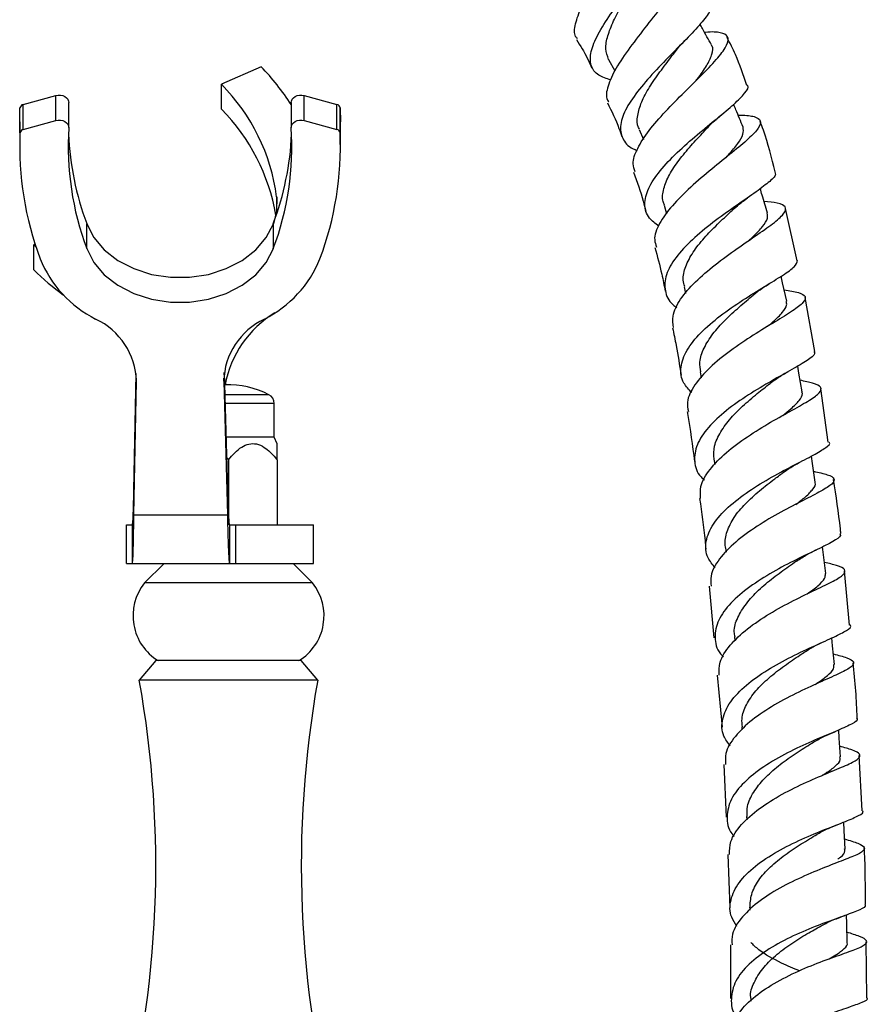
# Model space of a CAD drawing. Units: millimetres. Extents: x 5 to 995, y 5 to 995.
# Drawn here: x 157 to 201, y 530 to 581 of the extents above; entities that cross this region are included whole.
import ezdxf

# ---------------------------------------------------------------- set-up
doc = ezdxf.new("R2010")
doc.units = ezdxf.units.MM

msp = doc.modelspace()

# ---------------------------------------------------------------- linework, layer by layer
at = {"color": 7, "linetype": 'Continuous', "lineweight": 25}
for p, q in [((169.772, 578.692), (167.724, 577.786)), ((187.682, 579.069), (188.009, 578.473)), ((167.724, 576.5), (167.724, 577.786)), ((157.505, 576.742), (159.187, 577.211)), ((159.187, 575.926), (159.187, 577.211)), ((171.994, 575.926), (171.994, 577.211)), ((171.994, 577.211), (173.676, 576.742)), ((157.505, 575.457), (157.505, 576.742)), ((159.858, 575.566), (159.858, 576.851)), ((171.323, 576.851), (171.323, 575.566)), ((173.676, 575.457), (173.676, 576.742)), ((157.325, 575.858), (157.341, 576.569)), ((157.341, 575.283), (157.341, 576.569)), ((173.841, 575.283), (173.841, 576.569)), ((173.841, 576.569), (173.856, 575.858)), ((157.325, 575.858), (157.325, 574.573)), ((157.505, 575.457), (159.187, 575.926)), ((171.994, 575.926), (173.676, 575.457)), ((173.856, 574.573), (173.856, 575.858)), ((189.262, 575.463), (189.473, 574.941)), ((190.537, 571.553), (190.669, 571.114)), ((197.408, 568.702), (196.807, 571.394)), ((160.782, 569.323), (160.782, 570.608)), ((170.4, 569.323), (170.4, 570.608)), ((158.114, 569.56), (158.05, 569.51)), ((158.05, 569.51), (158.167, 569.399)), ((158.05, 568.225), (158.05, 569.51)), ((191.568, 567.359), (191.648, 567.009)), ((198.31, 564.032), (197.811, 566.799)), ((167.864, 562.945), (168.03, 556.89)), ((167.867, 562.821), (167.865, 562.942)), ((192.405, 562.969), (192.457, 562.676)), ((163.214, 556.89), (163.324, 562.891)), ((163.214, 555.604), (163.341, 562.49)), ((167.841, 562.49), (168.03, 555.604)), ((199, 559.35), (198.613, 562.112)), ((170.441, 559.604), (170.441, 561.354)), ((170.441, 559.604), (167.955, 559.604)), ((170.598, 559.265), (170.441, 559.604)), ((168.091, 558.452), (168.091, 555.104)), ((170.591, 558.452), (170.591, 555.104)), ((193.108, 558.484), (193.15, 558.196)), ((163.214, 555.604), (163.214, 556.89)), ((168.03, 556.89), (168.03, 555.604)), ((163.214, 555.604), (168.03, 555.604)), ((162.832, 553.104), (162.832, 555.104)), ((162.832, 555.104), (163.14, 555.104)), ((163.14, 553.104), (163.14, 555.104)), ((168.14, 555.104), (168.14, 553.104)), ((168.14, 555.104), (168.466, 555.104)), ((168.466, 553.104), (168.466, 555.104)), ((168.466, 555.104), (172.466, 555.104)), ((172.466, 553.104), (172.466, 555.104)), ((193.707, 553.9), (193.733, 553.685)), ((162.832, 553.104), (163.14, 553.104)), ((163.14, 553.104), (168.14, 553.104)), ((164.766, 553.104), (163.764, 552.102)), ((168.14, 553.104), (168.466, 553.104)), ((168.466, 553.104), (172.466, 553.104)), ((172.417, 552.102), (171.416, 553.104)), ((200.1, 549.922), (199.833, 552.723)), ((172.417, 552.102), (163.764, 552.102)), ((192.865, 551.93), (193.107, 549.281)), ((194.168, 549.347), (194.19, 549.12)), ((164.341, 548.102), (163.491, 547.102)), ((171.841, 548.102), (164.341, 548.102)), ((172.691, 547.102), (171.841, 548.102)), ((193.283, 547.35), (193.527, 544.67)), ((172.691, 547.102), (163.491, 547.102)), ((194.544, 544.695), (194.556, 544.53)), ((200.757, 540.365), (200.603, 543.219)), ((193.625, 542.757), (193.739, 540.043)), ((194.791, 540.075), (194.799, 539.894)), ((193.819, 538.117), (193.934, 535.377)), ((194.959, 535.362), (194.962, 535.249)), ((201, 530.735), (200.951, 533.623)), ((193.965, 533.467), (193.963, 530.701)), ((195.006, 530.702), (195.007, 530.568))]:
    msp.add_line(p, q, dxfattribs=at)
at = {"color": 8, "linetype": 'Continuous', "lineweight": 25}
for p, q in [((170.572, 571.324), (170.572, 571.992)), ((163.341, 562.49), (163.341, 562.651)), ((167.841, 562.49), (167.841, 562.651)), ((170.17, 561.798), (167.895, 561.798)), ((170.441, 561.354), (167.907, 561.354))]:
    msp.add_line(p, q, dxfattribs=at)
at = {"color": 7, "linetype": 'Continuous', "lineweight": 25, "flags": 128}
for points in [[(159.187, 577.211), (159.307, 577.232), (159.43, 577.23), (159.548, 577.206), (159.655, 577.159), (159.744, 577.095), (159.81, 577.015), (159.848, 576.926), (159.858, 576.851)], [(171.323, 576.851), (171.333, 576.926), (171.371, 577.015), (171.437, 577.095), (171.526, 577.159), (171.633, 577.206), (171.752, 577.23), (171.875, 577.232), (171.994, 577.211)], [(159.187, 575.926), (159.307, 575.947), (159.43, 575.945), (159.548, 575.92), (159.655, 575.874), (159.744, 575.809), (159.81, 575.73), (159.848, 575.64), (159.857, 575.546)], [(171.324, 575.546), (171.333, 575.64), (171.371, 575.73), (171.437, 575.809), (171.526, 575.874), (171.633, 575.92), (171.752, 575.945), (171.875, 575.947), (171.994, 575.926)], [(170.572, 571.992), (170.563, 571.258), (170.4, 570.608)], [(160.782, 570.608), (161.147, 569.901), (161.688, 569.263), (162.383, 568.719), (163.205, 568.292), (164.12, 567.997), (165.094, 567.846), (166.087, 567.846), (167.061, 567.997), (167.977, 568.292), (168.798, 568.719), (169.493, 569.263), (170.034, 569.901), (170.4, 570.608)], [(160.782, 569.323), (161.147, 568.615), (161.688, 567.977), (162.383, 567.434), (163.205, 567.006), (164.12, 566.711), (165.094, 566.561), (166.087, 566.561), (167.061, 566.711), (167.977, 567.006), (168.798, 567.434), (169.493, 567.977), (170.034, 568.615), (170.4, 569.323)], [(196.864, 566.61), (196.649, 567.554), (196.57, 567.9)], [(197.665, 561.947), (197.494, 562.901), (197.428, 563.272)], [(198.329, 557.299), (198.187, 558.257), (198.131, 558.635)], [(198.876, 552.592), (198.76, 553.552), (198.71, 553.964)], [(199.322, 547.907), (199.229, 548.868), (199.191, 549.271)], [(199.642, 543.14), (199.573, 544.101), (199.542, 544.532)], [(199.873, 538.399), (199.826, 539.36), (199.805, 539.786)], [(199.981, 533.589), (199.955, 534.549), (199.943, 535.006)]]:
    msp.add_lwpolyline(points, dxfattribs=at)
at = {"color": 7, "linetype": 'Continuous', "lineweight": 25}
for centre, radius, start, end in [((160.186, 569.477), 13.297, 33.1129, 43.8694), ((160.588, 570.682), 10.069, 7.4749, 44.8737), ((157.543, 576.542), 0.204, 100.7897, 172.3149), ((173.638, 576.542), 0.204, 7.6851, 79.2103), ((160.543, 569.364), 10.124, 9.5584, 44.8227), ((173.806, 574.59), 16.48, 177.5905, 200.5766), ((157.543, 575.256), 0.204, 100.7897, 172.3149), ((174.787, 574.584), 14.96, 176.3111, 200.5888), ((174.926, 575.903), 15.102, 182.6074, 200.5218), ((156.395, 574.584), 14.96, 339.4112, 3.6889), ((156.256, 575.903), 15.102, 339.4782, 357.3926), ((157.375, 574.59), 16.48, 339.4234, 2.4095), ((173.638, 575.256), 0.204, 7.6851, 79.2103), ((163.977, 571.086), 6.049, 202.224, 243.1122), ((167.205, 571.086), 6.049, 296.8878, 337.776), ((168.866, 579.484), 15.613, 226.1507, 233.5473), ((173.382, 561.265), 5.567, 121.4457, 169.2838), ((159.698, 562.39), 3.644, 1.5771, 64.9406), ((171.484, 562.39), 3.644, 115.0594, 178.4229), ((168.091, 557.776), 4.528, 62.6574, 92.255), ((169.941, 561.354), 0.5, 0, 62.6574), ((165.862, 550.408), 2.696, 141.08, 238.8164), ((170.32, 550.408), 2.696, 301.1836, 38.92), ((110.175, 537.544), 54.166, 345.0846, 10.1638), ((226.006, 537.544), 54.166, 169.8362, 194.9154)]:
    msp.add_arc(centre, radius, start, end, dxfattribs=at)
for points, knots in [([(186.079, 580.131), (186.043, 580.168), (185.882, 580.334), (185.948, 580.877), (186.247, 581.754), (186.811, 582.846), (187.5, 584.055), (188.191, 585.297), (188.75, 586.45), (189.051, 587.403), (189.021, 588.067), (188.613, 588.365), (188.078, 588.381), (187.623, 588.218), (187.507, 588.176)], [0, 0, 0, 0, 0.0247345, 0.1112967, 0.1997491, 0.2906405, 0.3843353, 0.480455, 0.5784956, 0.6772182, 0.7756485, 0.8726931, 0.9675848, 1, 1, 1, 1]), ([(187.8, 578.008), (187.573, 578.081), (187.068, 578.244), (186.726, 578.735), (186.726, 579.446), (187.103, 580.347), (187.759, 581.383), (188.578, 582.484), (189.406, 583.566), (190.114, 584.546), (190.544, 585.33), (190.69, 585.813), (190.544, 585.931), (190.504, 585.964)], [0, 0, 0, 0, 0.078288, 0.174027, 0.270479, 0.367763, 0.465778, 0.564353, 0.663257, 0.76251, 0.862016, 0.961738, 1, 1, 1, 1]), ([(190.392, 584.471), (190.517, 584.499), (190.961, 584.597), (191.44, 584.551), (191.756, 584.285), (191.681, 583.739), (191.255, 582.945), (190.537, 581.949), (189.654, 580.827), (188.763, 579.68), (188.022, 578.595), (187.619, 577.682), (187.509, 577.107), (187.672, 576.908), (187.699, 576.876)], [0, 0, 0, 0, 0.034835, 0.124205, 0.216176, 0.310547, 0.406881, 0.504543, 0.602609, 0.70021, 0.796351, 0.890464, 0.982232, 1, 1, 1, 1]), ([(187.682, 579.069), (187.619, 579.243), (187.493, 579.592), (187.613, 580.271), (187.918, 581.042), (188.361, 581.872), (188.766, 582.554), (188.971, 582.921), (189.029, 583.024)], [0, 0, 0, 0, 0.1829369, 0.3672319, 0.5525317, 0.7392431, 0.9272382, 1, 1, 1, 1]), ([(192.925, 581.972), (192.955, 581.901), (193.03, 581.726), (192.687, 581.199), (192.023, 580.449), (191.119, 579.54), (190.136, 578.545), (189.231, 577.528), (188.559, 576.559), (188.231, 575.693), (188.357, 574.989), (188.694, 574.557), (189.078, 574.408), (189.15, 574.38)], [0, 0, 0, 0, 0.069782, 0.170837, 0.272284, 0.373784, 0.475246, 0.576442, 0.677393, 0.777916, 0.877908, 0.977301, 1, 1, 1, 1]), ([(192.984, 579.812), (192.827, 580.095), (192.629, 580.453), (192.431, 580.811), (192.39, 580.886)], [0, 0, 0, 0, 0.790539, 1, 1, 1, 1]), ([(189.054, 573.284), (189.004, 573.415), (188.875, 573.758), (189.135, 574.479), (189.727, 575.395), (190.601, 576.391), (191.602, 577.398), (192.576, 578.352), (193.366, 579.183), (193.831, 579.834), (193.896, 580.272), (193.488, 580.466), (193.022, 580.5), (192.644, 580.449), (192.632, 580.447)], [0, 0, 0, 0, 0.055692, 0.14525, 0.236163, 0.328676, 0.42289, 0.518512, 0.615136, 0.712025, 0.808456, 0.903629, 0.996952, 1, 1, 1, 1]), ([(194.804, 577.728), (194.625, 578.264), (194.343, 579.105), (193.939, 579.901), (193.792, 580.19)], [0, 0, 0, 0, 0.6365769, 1, 1, 1, 1]), ([(186.02, 580.095), (186.218, 579.781), (186.52, 579.304), (186.741, 578.79), (186.816, 578.614)], [0, 0, 0, 0, 0.658822, 1, 1, 1, 1]), ([(191.127, 579.483), (191.195, 579.569), (191.333, 579.746), (191.512, 579.932), (191.603, 580.026)], [0, 0, 0, 0, 0.491559, 1, 1, 1, 1]), ([(192.202, 577.99), (192.245, 578.046), (192.48, 578.351), (192.803, 578.827), (193.036, 579.36), (193.092, 579.683), (192.981, 579.787), (192.964, 579.802)], [0, 0, 0, 0, 0.066898, 0.361966, 0.656475, 0.949154, 1, 1, 1, 1]), ([(189.28, 575.47), (189.262, 575.498), (189.134, 575.697), (189.157, 576.166), (189.349, 576.865), (189.77, 577.635), (190.317, 578.424), (190.808, 579.058), (191.054, 579.39), (191.124, 579.484)], [0, 0, 0, 0, 0.029279, 0.20748, 0.386325, 0.565902, 0.746555, 0.928153, 1, 1, 1, 1]), ([(190.27, 570.474), (190.091, 570.608), (189.667, 570.926), (189.488, 571.589), (189.685, 572.417), (190.295, 573.33), (191.197, 574.276), (192.255, 575.202), (193.301, 576.053), (194.19, 576.784), (194.725, 577.341), (194.94, 577.651), (194.836, 577.73), (194.828, 577.736)], [0, 0, 0, 0, 0.0733751, 0.1740488, 0.2749991, 0.3763872, 0.4781924, 0.580401, 0.6828914, 0.7855628, 0.8883171, 0.9909981, 1, 1, 1, 1]), ([(187.617, 576.837), (187.835, 576.4), (188.118, 575.832), (188.31, 575.233), (188.354, 575.095)], [0, 0, 0, 0, 0.768771, 1, 1, 1, 1]), ([(194.609, 575.581), (194.487, 575.88), (194.328, 576.272), (194.169, 576.663), (194.131, 576.755)], [0, 0, 0, 0, 0.764899, 1, 1, 1, 1]), ([(194.36, 576.193), (194.401, 576.194), (194.788, 576.204), (195.234, 576.138), (195.577, 575.936), (195.459, 575.557), (194.936, 575.004), (194.073, 574.285), (193.004, 573.433), (191.895, 572.497), (190.919, 571.532), (190.262, 570.608), (189.98, 569.882), (190.109, 569.525), (190.153, 569.404)], [0, 0, 0, 0, 0.0105803, 0.1005836, 0.1923894, 0.2859152, 0.3808627, 0.4768175, 0.5732067, 0.6694515, 0.7649854, 0.8594286, 0.9525678, 1, 1, 1, 1]), ([(192.806, 575.582), (192.912, 575.692), (193.108, 575.892), (193.356, 576.097), (193.469, 576.189)], [0, 0, 0, 0, 0.5470207, 1, 1, 1, 1]), ([(196.271, 573.276), (196.089, 573.999), (195.868, 574.878), (195.546, 575.73), (195.489, 575.881)], [0, 0, 0, 0, 0.82167, 1, 1, 1, 1]), ([(190.565, 571.561), (190.538, 571.622), (190.424, 571.879), (190.501, 572.408), (190.787, 573.127), (191.294, 573.883), (191.921, 574.631), (192.465, 575.212), (192.733, 575.506), (192.805, 575.586)], [0, 0, 0, 0, 0.054604, 0.229375, 0.404633, 0.58043, 0.75701, 0.934288, 1, 1, 1, 1]), ([(193.716, 574.002), (193.766, 574.054), (194.024, 574.329), (194.366, 574.746), (194.658, 575.233), (194.626, 575.464), (194.61, 575.579)], [0, 0, 0, 0, 0.072708, 0.382865, 0.692262, 1, 1, 1, 1]), ([(188.967, 573.256), (189.147, 572.762), (189.386, 572.103), (189.552, 571.426), (189.594, 571.256)], [0, 0, 0, 0, 0.748962, 1, 1, 1, 1]), ([(196.249, 573.27), (196.269, 573.23), (196.331, 573.105), (195.96, 572.747), (195.22, 572.192), (194.188, 571.488), (193.047, 570.674), (191.961, 569.783), (191.1, 568.866), (190.587, 567.967), (190.549, 567.144), (190.781, 566.577), (191.131, 566.331), (191.199, 566.283)], [0, 0, 0, 0, 0.0477233, 0.1505658, 0.2538106, 0.3572433, 0.4607442, 0.5641295, 0.6673581, 0.7703097, 0.8729903, 0.9753512, 1, 1, 1, 1]), ([(195.876, 571.155), (195.782, 571.464), (195.656, 571.883), (195.529, 572.302), (195.496, 572.412)], [0, 0, 0, 0, 0.737693, 1, 1, 1, 1]), ([(191.033, 565.252), (191.002, 565.448), (190.93, 565.904), (191.343, 566.711), (192.115, 567.61), (193.164, 568.504), (194.319, 569.342), (195.416, 570.085), (196.286, 570.7), (196.797, 571.17), (196.849, 571.49), (196.492, 571.677), (195.942, 571.731), (195.694, 571.755)], [0, 0, 0, 0, 0.0700241, 0.1623387, 0.2554081, 0.34933, 0.4441469, 0.5397098, 0.6357441, 0.7318743, 0.8276457, 0.9225925, 1, 1, 1, 1]), ([(194.145, 571.381), (194.26, 571.484), (194.468, 571.668), (194.726, 571.85), (194.84, 571.931)], [0, 0, 0, 0, 0.556458, 1, 1, 1, 1]), ([(191.603, 567.366), (191.571, 567.478), (191.479, 567.804), (191.626, 568.404), (192.008, 569.134), (192.593, 569.872), (193.282, 570.58), (193.839, 571.092), (194.094, 571.336), (194.145, 571.384)], [0, 0, 0, 0, 0.090255, 0.262602, 0.435318, 0.608454, 0.78215, 0.956378, 1, 1, 1, 1]), ([(194.934, 569.757), (195.002, 569.82), (195.289, 570.086), (195.642, 570.469), (195.912, 570.873), (195.871, 571.065), (195.852, 571.149)], [0, 0, 0, 0, 0.101759, 0.425015, 0.74742, 1, 1, 1, 1]), ([(190.071, 569.383), (190.195, 568.926), (190.397, 568.18), (190.542, 567.425), (190.598, 567.131)], [0, 0, 0, 0, 0.611915, 1, 1, 1, 1]), ([(191.963, 561.911), (191.813, 562.07), (191.438, 562.465), (191.348, 563.207), (191.655, 564.088), (192.387, 564.992), (193.415, 565.869), (194.59, 566.679), (195.743, 567.386), (196.692, 567.965), (197.336, 568.414), (197.395, 568.61), (197.425, 568.707)], [0, 0, 0, 0, 0.069319, 0.172638, 0.275843, 0.379224, 0.482826, 0.586611, 0.690572, 0.79461, 0.89868, 1, 1, 1, 1]), ([(195.174, 566.961), (195.311, 567.071), (195.559, 567.269), (195.864, 567.455), (196, 567.539)], [0, 0, 0, 0, 0.5531624, 1, 1, 1, 1]), ([(196.728, 567.208), (197, 567.162), (197.554, 567.069), (197.878, 566.863), (197.771, 566.56), (197.215, 566.133), (196.298, 565.571), (195.151, 564.88), (193.948, 564.079), (192.86, 563.204), (192.078, 562.301), (191.685, 561.525), (191.763, 561.094), (191.792, 560.935)], [0, 0, 0, 0, 0.089797, 0.183148, 0.277513, 0.372703, 0.468439, 0.564422, 0.660305, 0.755854, 0.850859, 0.945268, 1, 1, 1, 1]), ([(192.432, 562.973), (192.406, 563.141), (192.346, 563.535), (192.57, 564.199), (193.03, 564.929), (193.675, 565.647), (194.403, 566.317), (194.937, 566.757), (195.157, 566.948), (195.168, 566.957)], [0, 0, 0, 0, 0.127378, 0.299237, 0.471437, 0.644017, 0.817016, 0.990473, 1, 1, 1, 1]), ([(195.868, 565.309), (195.972, 565.395), (196.297, 565.668), (196.66, 566.038), (196.899, 566.381), (196.849, 566.543), (196.83, 566.603)], [0, 0, 0, 0, 0.1538929, 0.4825219, 0.8104514, 1, 1, 1, 1]), ([(190.979, 565.242), (191.042, 564.94), (191.21, 564.132), (191.338, 563.321), (191.417, 562.813)], [0, 0, 0, 0, 0.373801, 1, 1, 1, 1]), ([(198.263, 564.024), (198.283, 563.988), (198.346, 563.871), (197.959, 563.575), (197.181, 563.116), (196.091, 562.522), (194.884, 561.803), (193.717, 560.99), (192.773, 560.118), (192.178, 559.221), (192.061, 558.355), (192.235, 557.737), (192.559, 557.453), (192.619, 557.401)], [0, 0, 0, 0, 0.045838, 0.149348, 0.253189, 0.356898, 0.460636, 0.564383, 0.667679, 0.770596, 0.873548, 0.976491, 1, 1, 1, 1]), ([(196.066, 562.429), (196.182, 562.514), (196.452, 562.712), (196.771, 562.892), (196.952, 562.995)], [0, 0, 0, 0, 0.433254, 1, 1, 1, 1]), ([(192.426, 556.45), (192.412, 556.654), (192.377, 557.137), (192.856, 557.951), (193.706, 558.825), (194.83, 559.653), (196.046, 560.397), (197.189, 561.03), (198.092, 561.531), (198.619, 561.917), (198.677, 562.196), (198.327, 562.387), (197.791, 562.493), (197.559, 562.539)], [0, 0, 0, 0, 0.0685552, 0.1626829, 0.2571827, 0.3519185, 0.4471391, 0.5428924, 0.6389269, 0.7348966, 0.831043, 0.9268156, 1, 1, 1, 1]), ([(193.116, 558.484), (193.107, 558.706), (193.088, 559.163), (193.432, 559.884), (193.971, 560.606), (194.666, 561.3), (195.423, 561.924), (195.872, 562.277), (196.086, 562.445)], [0, 0, 0, 0, 0.161333, 0.331866, 0.502948, 0.673822, 0.844475, 1, 1, 1, 1]), ([(196.655, 560.729), (196.801, 560.846), (197.16, 561.131), (197.524, 561.505), (197.711, 561.789), (197.648, 561.919), (197.633, 561.95)], [0, 0, 0, 0, 0.229151, 0.5611987, 0.8934981, 1, 1, 1, 1]), ([(191.734, 560.926), (191.74, 560.892), (191.884, 560.04), (192.001, 559.182), (192.114, 558.358)], [0, 0, 0, 0, 0.040641, 1, 1, 1, 1]), ([(168.091, 558.452), (168.303, 558.696), (168.61, 559.046), (169.137, 559.287), (169.549, 559.289), (170.039, 559.056), (170.366, 558.726), (170.564, 558.485), (170.591, 558.452)], [0, 0, 0, 0, 0.300134, 0.432065, 0.565125, 0.708017, 0.960401, 1, 1, 1, 1]), ([(170.591, 558.452), (170.591, 558.535), (170.591, 558.797), (170.591, 559.102), (170.591, 559.284), (170.591, 559.267), (170.591, 559.262)], [0, 0, 0, 0, 0.201688, 0.639756, 0.896723, 1, 1, 1, 1]), ([(193.175, 552.884), (193.036, 553.054), (192.688, 553.479), (192.649, 554.247), (193.014, 555.131), (193.804, 556.013), (194.885, 556.843), (196.112, 557.578), (197.297, 558.204), (198.295, 558.708), (198.893, 559.079), (199.139, 559.278), (199.045, 559.352), (199.043, 559.354)], [0, 0, 0, 0, 0.068628, 0.171605, 0.274492, 0.377481, 0.480779, 0.584171, 0.687453, 0.790925, 0.894489, 0.997836, 1, 1, 1, 1]), ([(167.984, 558.574), (167.992, 558.566), (168.032, 558.531), (168.065, 558.487), (168.091, 558.452)], [0, 0, 0, 0, 0.224185, 1, 1, 1, 1]), ([(196.736, 557.829), (196.884, 557.931), (197.149, 558.116), (197.468, 558.283), (197.61, 558.357)], [0, 0, 0, 0, 0.557049, 1, 1, 1, 1]), ([(198.246, 557.855), (198.508, 557.797), (199.054, 557.676), (199.372, 557.476), (199.259, 557.21), (198.683, 556.852), (197.744, 556.37), (196.568, 555.763), (195.324, 555.042), (194.189, 554.222), (193.35, 553.345), (192.902, 552.565), (192.951, 552.109), (192.97, 551.938)], [0, 0, 0, 0, 0.086366, 0.180562, 0.275378, 0.370521, 0.465865, 0.561554, 0.657224, 0.752596, 0.847848, 0.942797, 1, 1, 1, 1]), ([(193.732, 553.885), (193.719, 553.934), (193.641, 554.213), (193.768, 554.753), (194.109, 555.482), (194.717, 556.194), (195.456, 556.86), (196.175, 557.417), (196.581, 557.715), (196.747, 557.837)], [0, 0, 0, 0, 0.0360183, 0.2051799, 0.3740433, 0.5431313, 0.7126224, 0.8823952, 1, 1, 1, 1]), ([(199.649, 554.655), (199.642, 554.731), (199.555, 555.654), (199.407, 556.577), (199.27, 557.425)], [0, 0, 0, 0, 0.082162, 1, 1, 1, 1]), ([(197.33, 556.152), (197.508, 556.286), (197.897, 556.578), (198.225, 556.937), (198.386, 557.182), (198.318, 557.292), (198.31, 557.305)], [0, 0, 0, 0, 0.2831333, 0.6195793, 0.9551527, 1, 1, 1, 1]), ([(192.375, 556.445), (192.478, 555.724), (192.601, 554.859), (192.677, 553.993), (192.69, 553.849)], [0, 0, 0, 0, 0.833547, 1, 1, 1, 1]), ([(199.595, 554.65), (199.616, 554.614), (199.68, 554.504), (199.285, 554.246), (198.492, 553.844), (197.377, 553.323), (196.135, 552.673), (194.928, 551.913), (193.932, 551.075), (193.282, 550.186), (193.114, 549.301), (193.246, 548.658), (193.549, 548.353), (193.601, 548.3)], [0, 0, 0, 0, 0.0488, 0.151936, 0.255367, 0.358787, 0.462114, 0.565631, 0.669073, 0.772224, 0.875332, 0.978451, 1, 1, 1, 1]), ([(197.363, 553.23), (197.544, 553.346), (197.869, 553.553), (198.241, 553.729), (198.404, 553.807)], [0, 0, 0, 0, 0.558701, 1, 1, 1, 1]), ([(193.381, 547.356), (193.377, 547.575), (193.368, 548.083), (193.896, 548.901), (194.797, 549.749), (195.966, 550.532), (197.222, 551.214), (198.396, 551.774), (199.316, 552.213), (199.852, 552.546), (199.912, 552.797), (199.565, 552.981), (199.035, 553.108), (198.807, 553.162)], [0, 0, 0, 0, 0.0711595, 0.1654543, 0.2600781, 0.3549274, 0.4502785, 0.545979, 0.641652, 0.7372961, 0.8329248, 0.9281467, 1, 1, 1, 1]), ([(194.203, 549.332), (194.185, 549.417), (194.115, 549.737), (194.311, 550.318), (194.748, 551.04), (195.395, 551.737), (196.162, 552.382), (196.866, 552.885), (197.237, 553.143), (197.374, 553.239)], [0, 0, 0, 0, 0.06053, 0.228392, 0.396599, 0.565004, 0.733323, 0.901845, 1, 1, 1, 1]), ([(197.911, 551.537), (198.11, 551.682), (198.514, 551.977), (198.856, 552.317), (198.856, 552.504), (198.857, 552.59)], [0, 0, 0, 0, 0.346657, 0.703553, 1, 1, 1, 1]), ([(193.944, 543.708), (193.822, 543.876), (193.503, 544.317), (193.501, 545.096), (193.904, 545.986), (194.736, 546.85), (195.858, 547.641), (197.122, 548.323), (198.34, 548.891), (199.363, 549.338), (199.979, 549.669), (200.233, 549.847), (200.14, 549.922), (200.137, 549.924)], [0, 0, 0, 0, 0.0638798, 0.1673115, 0.2706273, 0.3740701, 0.4778355, 0.5816863, 0.6854413, 0.7893975, 0.8934085, 0.9971809, 1, 1, 1, 1]), ([(197.803, 548.559), (197.958, 548.656), (198.236, 548.829), (198.564, 548.98), (198.709, 549.047)], [0, 0, 0, 0, 0.558458, 1, 1, 1, 1]), ([(199.27, 548.448), (199.522, 548.382), (200.059, 548.24), (200.372, 548.038), (200.254, 547.791), (199.666, 547.475), (198.706, 547.049), (197.502, 546.502), (196.221, 545.838), (195.044, 545.062), (194.161, 544.207), (193.671, 543.421), (193.7, 542.943), (193.711, 542.759)], [0, 0, 0, 0, 0.083487, 0.177834, 0.272757, 0.367981, 0.463357, 0.559085, 0.654817, 0.750245, 0.845535, 0.940551, 1, 1, 1, 1]), ([(194.578, 544.697), (194.564, 544.832), (194.524, 545.208), (194.755, 545.836), (195.237, 546.554), (195.944, 547.23), (196.736, 547.842), (197.4, 548.291), (197.718, 548.504), (197.805, 548.561)], [0, 0, 0, 0, 0.094192, 0.262595, 0.430876, 0.599311, 0.768332, 0.937225, 1, 1, 1, 1]), ([(198.335, 546.875), (198.365, 546.895), (198.635, 547.074), (198.979, 547.34), (199.304, 547.66), (199.295, 547.832), (199.292, 547.904)], [0, 0, 0, 0, 0.042608, 0.395024, 0.747799, 1, 1, 1, 1]), ([(200.498, 545.149), (200.478, 545.612), (200.436, 546.56), (200.335, 547.508), (200.284, 547.993)], [0, 0, 0, 0, 0.4888058, 1, 1, 1, 1]), ([(200.462, 545.148), (200.48, 545.114), (200.537, 545.008), (200.129, 544.782), (199.315, 544.426), (198.172, 543.962), (196.897, 543.367), (195.654, 542.653), (194.622, 541.843), (193.935, 540.963), (193.737, 540.062), (193.837, 539.408), (194.116, 539.093), (194.154, 539.049)], [0, 0, 0, 0, 0.047241, 0.151071, 0.255199, 0.359342, 0.463387, 0.567635, 0.671825, 0.7757, 0.879491, 0.983298, 1, 1, 1, 1]), ([(198.187, 543.874), (198.367, 543.978), (198.738, 544.193), (199.165, 544.368), (199.384, 544.458)], [0, 0, 0, 0, 0.485086, 1, 1, 1, 1]), ([(193.915, 538.118), (193.918, 538.339), (193.925, 538.858), (194.481, 539.67), (195.415, 540.495), (196.617, 541.236), (197.906, 541.866), (199.111, 542.369), (200.056, 542.757), (200.614, 543.053), (200.691, 543.287), (200.354, 543.476), (199.829, 543.625), (199.602, 543.689)], [0, 0, 0, 0, 0.0700964, 0.1644625, 0.2591195, 0.3539997, 0.4493949, 0.5451255, 0.64082, 0.7365094, 0.8321869, 0.9274681, 1, 1, 1, 1]), ([(194.822, 540.075), (194.816, 540.249), (194.8, 540.668), (195.132, 541.332), (195.685, 542.033), (196.418, 542.693), (197.236, 543.277), (197.864, 543.669), (198.146, 543.849), (198.2, 543.884)], [0, 0, 0, 0, 0.119029, 0.286789, 0.455075, 0.623185, 0.791467, 0.960041, 1, 1, 1, 1]), ([(198.681, 542.184), (198.741, 542.222), (199.039, 542.408), (199.402, 542.681), (199.656, 542.953), (199.619, 543.098), (199.606, 543.145)], [0, 0, 0, 0, 0.092282, 0.45818, 0.823918, 1, 1, 1, 1]), ([(194.299, 534.41), (194.197, 534.566), (193.904, 535.009), (193.926, 535.786), (194.348, 536.683), (195.206, 537.531), (196.356, 538.288), (197.651, 538.924), (198.9, 539.439), (199.954, 539.836), (200.599, 540.128), (200.87, 540.287), (200.782, 540.362), (200.779, 540.365)], [0, 0, 0, 0, 0.056219, 0.160354, 0.264349, 0.368478, 0.472942, 0.577495, 0.681973, 0.786664, 0.891393, 0.995866, 1, 1, 1, 1]), ([(198.474, 539.185), (198.653, 539.283), (198.97, 539.455), (199.294, 539.582), (199.436, 539.638)], [0, 0, 0, 0, 0.564415, 1, 1, 1, 1]), ([(194.967, 535.361), (194.981, 535.594), (195.01, 536.075), (195.382, 536.793), (195.993, 537.483), (196.776, 538.112), (197.602, 538.666), (198.205, 539.02), (198.443, 539.167), (198.459, 539.177)], [0, 0, 0, 0, 0.156211, 0.322099, 0.488116, 0.654433, 0.821111, 0.987567, 1, 1, 1, 1]), ([(199.847, 538.917), (200.1, 538.841), (200.632, 538.679), (200.931, 538.475), (200.792, 538.247), (200.181, 537.97), (199.193, 537.594), (197.959, 537.101), (196.648, 536.487), (195.441, 535.75), (194.531, 534.914), (194.021, 534.135), (194.036, 533.649), (194.042, 533.466)], [0, 0, 0, 0, 0.084985, 0.179492, 0.274527, 0.369828, 0.465243, 0.561001, 0.656768, 0.752219, 0.847511, 0.942545, 1, 1, 1, 1]), ([(199.495, 537.882), (199.543, 537.917), (199.755, 538.071), (199.891, 538.237), (199.848, 538.369), (199.837, 538.405)], [0, 0, 0, 0, 0.178062, 0.782003, 1, 1, 1, 1]), ([(200.918, 535.548), (200.918, 536.449), (200.919, 537.412), (200.865, 538.378), (200.862, 538.44)], [0, 0, 0, 0, 0.935938, 1, 1, 1, 1]), ([(200.891, 535.548), (200.906, 535.515), (200.952, 535.412), (200.518, 535.213), (199.673, 534.901), (198.499, 534.487), (197.196, 533.942), (195.926, 533.268), (194.871, 532.482), (194.164, 531.607), (193.955, 530.691), (194.032, 530.036), (194.284, 529.723), (194.306, 529.696)], [0, 0, 0, 0, 0.0493934, 0.1537898, 0.2584813, 0.3631943, 0.4678032, 0.5726124, 0.6773627, 0.7817804, 0.8860955, 0.9904395, 1, 1, 1, 1]), ([(198.597, 534.422), (198.786, 534.521), (199.178, 534.726), (199.62, 534.884), (199.847, 534.965)], [0, 0, 0, 0, 0.484647, 1, 1, 1, 1]), ([(194.055, 528.79), (194.061, 529.002), (194.076, 529.519), (194.64, 530.315), (195.591, 531.122), (196.818, 531.827), (198.134, 532.41), (199.369, 532.862), (200.346, 533.203), (200.936, 533.463), (201.045, 533.678), (200.726, 533.87), (200.201, 534.039), (199.967, 534.115)], [0, 0, 0, 0, 0.06546, 0.1598903, 0.25457, 0.3494551, 0.4448559, 0.5405921, 0.6363021, 0.7320344, 0.8277774, 0.9231506, 1, 1, 1, 1]), ([(195.016, 530.715), (195.012, 530.732), (194.964, 530.999), (195.156, 531.519), (195.59, 532.237), (196.256, 532.908), (197.056, 533.515), (197.901, 534.031), (198.397, 534.31), (198.636, 534.444)], [0, 0, 0, 0, 0.0118449, 0.1781458, 0.3446821, 0.5114871, 0.6781032, 0.8449444, 1, 1, 1, 1]), ([(197.524, 532.119), (197.214, 532.25), (196.473, 532.564), (195.557, 533.064), (195.14, 533.459), (195.007, 533.585)], [0, 0, 0, 0, 0.32835, 0.786733, 1, 1, 1, 1]), ([(199.042, 532.736), (199.164, 532.806), (199.516, 533.006), (199.852, 533.275), (200.023, 533.478), (199.976, 533.581), (199.973, 533.587)], [0, 0, 0, 0, 0.2044, 0.590216, 0.975644, 1, 1, 1, 1]), ([(194.269, 525.035), (194.187, 525.169), (193.919, 525.604), (193.952, 526.37), (194.378, 527.275), (195.248, 528.113), (196.415, 528.843), (197.734, 529.439), (199.014, 529.907), (200.101, 530.258), (200.786, 530.512), (201.08, 530.653), (200.999, 530.73), (200.992, 530.736)], [0, 0, 0, 0, 0.046171, 0.150921, 0.25551, 0.360215, 0.465247, 0.570363, 0.67541, 0.780683, 0.885997, 0.991053, 1, 1, 1, 1])]:
    msp.add_open_spline(points, degree=3, knots=knots, dxfattribs=at)
for points in [[(163.14, 555.104), (163.146, 555.126), (163.158, 555.172), (163.177, 555.541), (163.195, 556.098), (163.207, 556.626), (163.214, 556.89)], [(168.03, 556.89), (168.039, 556.626), (168.057, 556.098), (168.085, 555.541), (168.112, 555.172), (168.131, 555.126), (168.14, 555.104)], [(163.14, 553.104), (163.146, 553.135), (163.158, 553.199), (163.177, 553.715), (163.195, 554.495), (163.207, 555.234), (163.214, 555.604)], [(168.03, 555.604), (168.039, 555.234), (168.057, 554.495), (168.085, 553.715), (168.112, 553.199), (168.131, 553.135), (168.14, 553.104)]]:
    msp.add_open_spline(points, degree=3, dxfattribs=at)

doc.saveas('drawing.dxf')
